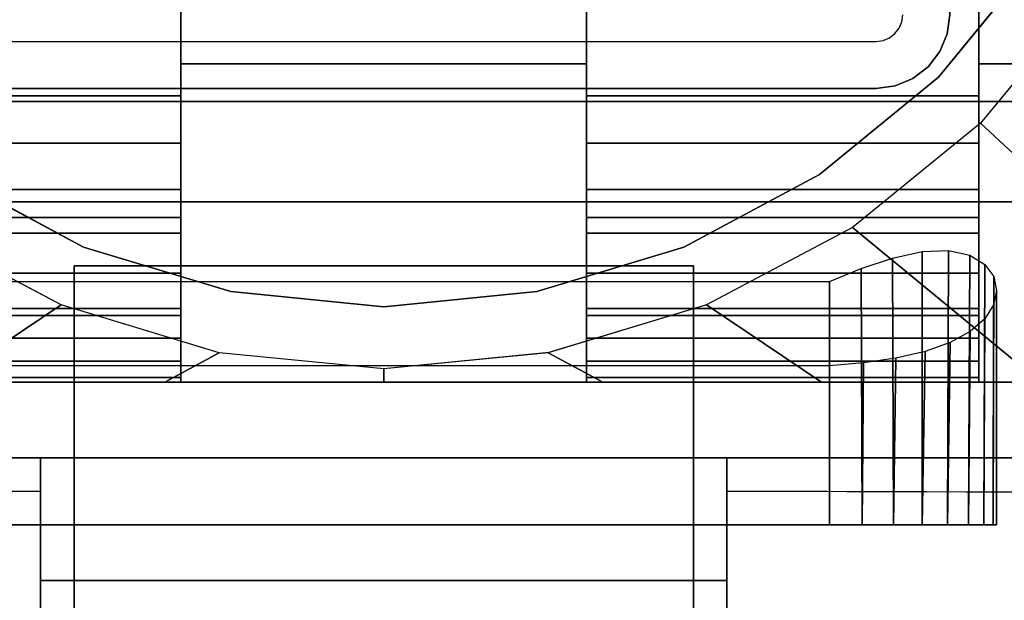
# Model space of a CAD drawing. Units: inches. Extents: x -0.2 to 72, y -30.1 to 0.
# Drawn here: x 58.4 to 60.1, y -16.9 to -15.9 of the extents above; entities that cross this region are included whole.
import ezdxf

# ---------------------------------------------------------------- set-up
doc = ezdxf.new("R2010")
doc.units = ezdxf.units.IN
doc.header["$MEASUREMENT"] = 0
for name, color, linetype in [('A-FURN-3-TABLE-LEG-FLIP-CASE-LOWER', 253, 'Continuous'), ('A-FURN-3-TABLE-LEG-FLIP-CASE-UPPER', 253, 'Continuous'), ('A-FURN-3-TABLE-LEG-FLIP-HANDLE', 253, 'Continuous'), ('A-FURN-3-TABLE-LEG-FOOT', 253, 'Continuous'), ('A-FURN-3-TABLE-LEG-MAIN', 253, 'Continuous'), ('A-FURN-3-TABLE-LEG-MAIN-SUPPORT', 253, 'Continuous'), ('A-FURN-3-TABLE-SURFACE-BOTTOM', 255, 'Continuous'), ('A-FURN-3-TABLE-SURFACE-TOP-HPL_TFL', 255, 'Continuous')]:
    doc.layers.add(name, color=color, linetype=linetype)

msp = doc.modelspace()

# ---------------------------------------------------------------- linework, layer by layer
at = {"layer": 'A-FURN-3-TABLE-LEG-FLIP-CASE-LOWER'}
for points in [[(60.0511, -15.9924, 41.5658), (60.5472, -15.9924, 41.5658), (60.5472, -13.4334, 41.5658), (60.0511, -14.1302, 41.5658)], [(58.6417, -16.0491, 41.9201), (58.6417, -15.8743, 41.9201), (57.9488, -15.8743, 41.9201), (57.9488, -16.0491, 41.9201)], [(58.6417, -15.8743, 41.5658), (58.6417, -15.9924, 41.5658), (59.3582, -15.9924, 41.5658), (59.3582, -15.8743, 41.5658)], [(59.3582, -15.8743, 41.9201), (59.3582, -16.0491, 41.9201), (60.0511, -16.0491, 41.9201), (60.0511, -15.8743, 41.9201)], [(58.6417, -15.9924, 41.5658), (58.6417, -15.9924, 40.9162), (59.3582, -15.9924, 40.9162), (59.3582, -15.9924, 41.5658)], [(58.6417, -16.2641, 41.2508), (57.9488, -16.2641, 41.2508), (57.9488, -16.4373, 40.9162), (58.6417, -16.4373, 40.9162)], [(58.6417, -16.2641, 41.2508), (58.6417, -16.2641, 41.428), (57.9488, -16.2641, 41.428), (57.9488, -16.2641, 41.2508)], [(57.9488, -16.2641, 41.428), (58.6417, -16.2641, 41.428), (58.6417, -16.5554, 41.4595), (57.9488, -16.5554, 41.4595)], [(59.3582, -16.2641, 41.2508), (59.3582, -16.4373, 40.9162), (60.0511, -16.4373, 40.9162), (60.0511, -16.2641, 41.2508)], [(59.3582, -16.2641, 41.428), (59.3582, -16.2641, 41.2508), (60.0511, -16.2641, 41.2508), (60.0511, -16.2641, 41.428)], [(60.0511, -16.2641, 41.428), (60.0511, -16.5554, 41.4595), (59.3582, -16.5554, 41.4595), (59.3582, -16.2641, 41.428)], [(58.2126, -16.3773, 40.0697), (59.7874, -16.3773, 40.0697), (59.7874, -16.8074, 40.0697), (58.2126, -16.8074, 40.0697)], [(58.2126, -16.5265, 40.6603), (58.2126, -16.8074, 40.6603), (59.7874, -16.8074, 40.6603), (59.7874, -16.5265, 40.6603)], [(57.622, -16.5554, 40.9162), (57.622, -16.5554, 40.8374), (60.3779, -16.5554, 40.8374), (60.3779, -16.5554, 40.9162)], [(57.9488, -16.5469, 41.5382), (57.9488, -16.5554, 41.4595), (58.6417, -16.5554, 41.4595), (58.6417, -16.5469, 41.5382)], [(59.3582, -16.5469, 41.5382), (59.3582, -16.5554, 41.4595), (60.0511, -16.5554, 41.4595), (60.0511, -16.5469, 41.5382)]]:
    msp.add_3dface(points, dxfattribs=at)
for points, invisible_edges in [([(60.0511, -15.8743, 41.9201), (60.0511, -16.0491, 41.9201), (60.0511, -15.9924, 41.5658), (60.0511, -14.1302, 41.5658)], 2), ([(60.1525, -15.806, 40.865), (59.9801, -16.0161, 40.865), (58.0199, -16.0161, 40.865), (57.8475, -15.806, 40.865)], 10), ([(59.9801, -16.0161, 39.9004), (60.1525, -15.806, 39.9004), (60.2417, -15.8702, 39.9004), (60.0542, -16.0973, 39.9004)], 10), ([(58.6417, -15.9924, 41.5658), (58.6417, -15.8743, 41.5658), (58.6417, -15.8743, 41.9201), (58.6417, -16.0491, 41.9201)], 8), ([(59.3582, -16.0491, 41.9201), (59.3582, -15.8743, 41.9201), (59.3582, -15.8743, 41.5658), (59.3582, -15.9924, 41.5658)], 8), ([(58.6417, -15.9924, 40.9162), (58.6417, -16.4373, 40.9162), (59.3582, -16.4373, 40.9162), (59.3582, -15.9924, 40.9162)], 2), ([(58.6417, -16.2641, 41.2508), (58.6417, -16.4373, 40.9162), (58.6417, -15.9924, 40.9162), (58.6417, -15.9924, 41.5658)], 8), ([(58.6417, -16.2641, 41.428), (58.6417, -16.2641, 41.2508), (58.6417, -15.9924, 41.5658), (58.6417, -16.0491, 41.9201)], 14), ([(59.3582, -15.9924, 41.5658), (59.3582, -15.9924, 40.9162), (59.3582, -16.4373, 40.9162), (59.3582, -16.2641, 41.2508)], 8), ([(59.3582, -16.0491, 41.9201), (59.3582, -15.9924, 41.5658), (59.3582, -16.2641, 41.2508), (59.3582, -16.2641, 41.428)], 11), ([(60.0511, -16.4373, 40.9162), (60.3779, -16.5554, 40.9162), (60.3779, -15.9924, 40.9162), (60.0511, -15.9924, 40.9162)], 1), ([(60.3779, -15.9924, 40.9162), (60.5472, -15.9924, 41.5658), (60.0511, -15.9924, 41.5658), (60.0511, -15.9924, 40.9162)], 1), ([(60.0511, -16.2641, 41.2508), (60.0511, -16.4373, 40.9162), (60.0511, -15.9924, 40.9162), (60.0511, -15.9924, 41.5658)], 8), ([(60.0511, -16.2641, 41.428), (60.0511, -16.2641, 41.2508), (60.0511, -15.9924, 41.5658), (60.0511, -16.0491, 41.9201)], 14), ([(59.9801, -16.0161, 40.865), (59.7701, -16.1884, 40.865), (58.2299, -16.1884, 40.865), (58.0199, -16.0161, 40.865)], 10), ([(59.7701, -16.1884, 39.9004), (59.9801, -16.0161, 39.9004), (60.0542, -16.0973, 39.9004), (59.8279, -16.2818, 39.9004)], 10), ([(58.6417, -16.0491, 41.9201), (58.6417, -16.1331, 41.9132), (58.6417, -16.2641, 41.428)], 10), ([(59.3582, -16.2641, 41.428), (59.3582, -16.1331, 41.9132), (59.3582, -16.0491, 41.9201)], 9), ([(60.0511, -16.0491, 41.9201), (60.0511, -16.1331, 41.9132), (60.0511, -16.2641, 41.428)], 10), ([(58.6417, -16.2641, 41.428), (58.6417, -16.1331, 41.9132), (58.6417, -16.2148, 41.8928), (58.6417, -16.2921, 41.8593)], 9), ([(59.3582, -16.2641, 41.428), (59.3582, -16.2921, 41.8593), (59.3582, -16.2148, 41.8928), (59.3582, -16.1331, 41.9132)], 9), ([(60.0511, -16.2641, 41.428), (60.0511, -16.1331, 41.9132), (60.0511, -16.2148, 41.8928), (60.0511, -16.2921, 41.8593)], 9), ([(58.2299, -16.1884, 39.9004), (58.4696, -16.3165, 39.9004), (58.4299, -16.4189, 39.9004), (58.1721, -16.2818, 39.9004)], 10), ([(59.7701, -16.1884, 40.865), (59.5304, -16.3165, 40.865), (58.4696, -16.3165, 40.865), (58.2299, -16.1884, 40.865)], 10), ([(59.5304, -16.3165, 39.9004), (59.7701, -16.1884, 39.9004), (59.8279, -16.2818, 39.9004), (59.5701, -16.4189, 39.9004)], 10), ([(58.6417, -16.5469, 41.5382), (58.6417, -16.5554, 41.4595), (58.6417, -16.2641, 41.428), (58.6417, -16.5185, 41.6175)], 4), ([(58.6417, -16.4252, 41.7571), (58.6417, -16.4776, 41.6911), (58.6417, -16.5185, 41.6175), (58.6417, -16.2641, 41.428)], 12), ([(58.6417, -16.2921, 41.8593), (58.6417, -16.3628, 41.8136), (58.6417, -16.4252, 41.7571), (58.6417, -16.2641, 41.428)], 12), ([(59.3582, -16.2641, 41.428), (59.3582, -16.5554, 41.4595), (59.3582, -16.5469, 41.5382), (59.3582, -16.5185, 41.6175)], 8), ([(59.3582, -16.2641, 41.428), (59.3582, -16.5185, 41.6175), (59.3582, -16.4776, 41.6911), (59.3582, -16.4252, 41.7571)], 9), ([(59.3582, -16.2641, 41.428), (59.3582, -16.4252, 41.7571), (59.3582, -16.3628, 41.8136), (59.3582, -16.2921, 41.8593)], 9), ([(60.0511, -16.5469, 41.5382), (60.0511, -16.5554, 41.4595), (60.0511, -16.2641, 41.428), (60.0511, -16.5185, 41.6175)], 4), ([(60.0511, -16.4252, 41.7571), (60.0511, -16.4776, 41.6911), (60.0511, -16.5185, 41.6175), (60.0511, -16.2641, 41.428)], 12), ([(60.0511, -16.2641, 41.428), (60.0511, -16.2921, 41.8593), (60.0511, -16.3628, 41.8136), (60.0511, -16.4252, 41.7571)], 9), ([(58.4696, -16.3165, 39.9004), (58.7296, -16.3954, 39.9004), (58.7094, -16.5033, 39.9004), (58.4299, -16.4189, 39.9004)], 10), ([(59.5304, -16.3165, 40.865), (59.2704, -16.3954, 40.865), (58.7296, -16.3954, 40.865), (58.4696, -16.3165, 40.865)], 10), ([(59.2704, -16.3954, 39.9004), (59.5304, -16.3165, 39.9004), (59.5701, -16.4189, 39.9004), (59.2918, -16.5031, 39.9004)], 10), ([(58.7296, -16.3954, 39.9004), (59, -16.422, 39.9004), (59, -16.5318, 39.9004), (58.7094, -16.5033, 39.9004)], 10), ([(59.2704, -16.3954, 40.865), (59, -16.422, 40.865), (59, -16.422, 40.865), (58.7296, -16.3954, 40.865)], 8), ([(59, -16.422, 39.9004), (59.2704, -16.3954, 39.9004), (59.2918, -16.5031, 39.9004), (59, -16.5318, 39.9004)], 10), ([(58.6417, -16.4373, 40.9162), (57.9488, -16.4373, 40.9162), (57.622, -16.5554, 40.9162), (60.3779, -16.5554, 40.9162)], 10), ([(60.3779, -16.5554, 40.9162), (60.0511, -16.4373, 40.9162), (59.3582, -16.4373, 40.9162), (58.6417, -16.4373, 40.9162)], 13), ([(58.2126, -16.8074, 40.6603), (58.2126, -16.8074, 40.0697), (59.7874, -16.8074, 40.0697), (59.7874, -16.8074, 40.6603)], 5), ([(59.845, -16.8074, 40.6546), (59.7874, -16.8074, 40.6603), (59.7874, -16.8074, 40.0697), (59.845, -16.8074, 40.0754)], 10), ([(59.845, -16.8074, 40.0754), (59.9004, -16.8074, 40.0922), (59.9004, -16.8074, 40.6378), (59.845, -16.8074, 40.6546)], 10), ([(59.9514, -16.8074, 40.6105), (59.9004, -16.8074, 40.6378), (59.9004, -16.8074, 40.0922), (59.9514, -16.8074, 40.1195)], 10), ([(59.9514, -16.8074, 40.1195), (59.9962, -16.8074, 40.1562), (59.9962, -16.8074, 40.5738), (59.9514, -16.8074, 40.6105)], 10), ([(59.9962, -16.8074, 40.1562), (60.0329, -16.8074, 40.2009), (60.0329, -16.8074, 40.529), (59.9962, -16.8074, 40.5738)], 10), ([(60.0602, -16.8074, 40.478), (60.0329, -16.8074, 40.529), (60.0329, -16.8074, 40.2009), (60.0602, -16.8074, 40.252)], 10), ([(60.0602, -16.8074, 40.252), (60.077, -16.8074, 40.3074), (60.077, -16.8074, 40.4226), (60.0602, -16.8074, 40.478)], 10), ([(60.077, -16.8074, 40.3074), (60.0826, -16.8074, 40.365), (60.077, -16.8074, 40.4226)], 8)]:
    msp.add_3dface(points, dxfattribs=dict(at, invisible_edges=invisible_edges))
at = {"layer": 'A-FURN-3-TABLE-LEG-FLIP-CASE-UPPER'}
for points in [[(60.5945, -16.0594, 41.6014), (57.4055, -16.0594, 41.6014), (57.4055, -12.2562, 41.6014), (60.5945, -12.2562, 41.6014)], [(57.4055, -16.0594, 41.6014), (60.5945, -16.0594, 41.6014), (60.5945, -16.0594, 40.865), (57.4055, -16.0594, 40.865)], [(57.872, -16.2365, 40.865), (60.1279, -16.2365, 40.865), (60.1279, -16.2365, 41.1261), (57.872, -16.2365, 41.1261)], [(57.872, -16.6893, 41.1261), (58.3937, -16.6893, 41.1261), (58.3937, -16.6893, 40.865), (57.872, -16.6893, 40.865)], [(58.3937, -16.9058, 41.1117), (58.3937, -16.6893, 41.1261), (59.6063, -16.6893, 41.1261), (59.6063, -16.9058, 41.1117)], [(59.6063, -16.6893, 41.1261), (60.1279, -16.6893, 41.1261), (60.1279, -16.6893, 40.865), (59.6063, -16.6893, 40.865)], [(57.0315, -18.0082, 41.7036), (57.5489, -16.7507, 40.865), (58.3937, -16.7483, 40.865), (58.3937, -18.0082, 41.7036)], [(59.6063, -16.7483, 40.865), (60.451, -16.7507, 40.865), (60.9685, -18.0082, 41.7036), (59.6063, -18.0082, 41.7036)], [(59.6063, -16.9058, 41.1117), (59.6063, -17.4255, 41.4576), (58.3937, -17.4255, 41.4576), (58.3937, -16.9058, 41.1117)]]:
    msp.add_3dface(points, dxfattribs=at)
for points, invisible_edges in [([(57.872, -16.2365, 40.865), (57.4055, -16.0594, 40.865), (60.5945, -16.0594, 40.865), (60.1279, -16.2365, 40.865)], 5), ([(58.3937, -16.6893, 41.1261), (57.872, -16.6893, 41.1261), (57.872, -16.2365, 41.1261), (60.1279, -16.2365, 41.1261)], 8), ([(58.3937, -16.6893, 41.1261), (60.1279, -16.2365, 41.1261), (60.1279, -16.6893, 41.1261), (59.6063, -16.6893, 41.1261)], 1), ([(57.5489, -16.7507, 40.865), (57.872, -16.6893, 40.865), (58.3937, -16.6893, 40.865), (58.3937, -16.7483, 40.865)], 1), ([(58.3937, -16.7483, 40.865), (58.3937, -16.6893, 40.865), (58.3937, -16.6893, 41.1261), (58.3937, -16.9058, 41.1117)], 8), ([(60.451, -16.7507, 40.865), (59.6063, -16.7483, 40.865), (59.6063, -16.6893, 40.865), (60.1279, -16.6893, 40.865)], 8), ([(59.6063, -16.7483, 40.865), (59.6063, -16.9058, 41.1117), (59.6063, -16.6893, 41.1261), (59.6063, -16.6893, 40.865)], 1), ([(58.3937, -16.7483, 40.865), (58.3937, -16.9058, 41.1117), (58.3937, -17.4255, 41.4576), (58.3937, -18.0082, 41.7036)], 5), ([(59.6063, -18.0082, 41.7036), (59.6063, -17.4255, 41.4576), (59.6063, -16.9058, 41.1117), (59.6063, -16.7483, 40.865)], 5)]:
    msp.add_3dface(points, dxfattribs=dict(at, invisible_edges=invisible_edges))
at = {"layer": 'A-FURN-3-TABLE-LEG-FLIP-HANDLE'}
for points, invisible_edges in [([(58.4527, -17.9553, 41.0586), (58.4527, -17.2226, 41.4968), (58.4527, -16.3497, 41.1836), (58.4527, -16.9654, 40.6348)], 8), ([(59.5472, -17.9553, 41.0586), (59.5472, -16.9654, 40.6348), (59.5472, -16.3497, 41.1836), (59.5472, -17.2226, 41.4968)], 1)]:
    msp.add_3dface(points, dxfattribs=dict(at, invisible_edges=invisible_edges))
for points in [[(58.4527, -16.9654, 40.6348), (58.4527, -16.3497, 41.1836), (59.5472, -16.3497, 41.1836), (59.5472, -16.9654, 40.6348)], [(59.5472, -17.2226, 41.4968), (59.5472, -16.3497, 41.1836), (58.4527, -16.3497, 41.1836), (58.4527, -17.2226, 41.4968)]]:
    msp.add_3dface(points, dxfattribs=at)
at = {"layer": 'A-FURN-3-TABLE-LEG-MAIN'}
for points, invisible_edges in [([(59.9154, -15.9181, 17.5), (59.917, -15.906, 17.5), (60, -15.906, 17.5), (59.9956, -15.9396, 17.5)], 10), ([(59.9032, -15.9392, 17.5), (59.9107, -15.9295, 17.5), (59.9826, -15.971, 17.5), (59.9619, -15.9979, 17.5)], 10), ([(59.9107, -15.9295, 17.5), (59.9154, -15.9181, 17.5), (59.9956, -15.9396, 17.5), (59.9826, -15.971, 17.5)], 10), ([(59.87, -15.953, 17.5), (59.8822, -15.9514, 17.5), (59.9036, -16.0316, 17.5), (59.87, -16.036, 17.5)], 10), ([(59.8822, -15.9514, 17.5), (59.8935, -15.9467, 17.5), (59.935, -16.0186, 17.5), (59.9036, -16.0316, 17.5)], 10), ([(59.8935, -15.9467, 17.5), (59.9032, -15.9392, 17.5), (59.9619, -15.9979, 17.5), (59.935, -16.0186, 17.5)], 10), ([(58.13, -16.036, 17.5), (58.13, -15.953, 17.5), (59.87, -15.953, 17.5), (59.87, -16.036, 17.5)], 5)]:
    msp.add_3dface(points, dxfattribs=dict(at, invisible_edges=invisible_edges))
at = {"layer": 'A-FURN-3-TABLE-LEG-MAIN-SUPPORT'}
for points, invisible_edges in [([(56, -12.286, 41), (56, -17.786, 41), (62, -17.786, 41), (62, -12.286, 41)], 10), ([(62, -17.786, 40.865), (56, -17.786, 40.865), (56, -12.286, 40.865), (62, -12.286, 40.865)], 5)]:
    msp.add_3dface(points, dxfattribs=dict(at, invisible_edges=invisible_edges))
at = {"layer": 'A-FURN-3-TABLE-SURFACE-BOTTOM', "invisible_edges": 5}
for points in [[(58.9075, -1.3784, 41.03), (58.9075, -28.8006, 41.03), (53.1937, -29.3126, 41.03), (53.1937, -0.8665, 41.03)], [(64.6064, -2.0361, 41.03), (64.6064, -28.1429, 41.03), (58.9075, -28.8006, 41.03), (58.9075, -1.3784, 41.03)]]:
    msp.add_3dface(points, dxfattribs=at)
at = {"layer": 'A-FURN-3-TABLE-SURFACE-TOP-HPL_TFL', "invisible_edges": 10}
for points in [[(53.1937, -29.3126, 42.03), (58.9075, -28.8006, 42.03), (58.9075, -1.3784, 42.03), (53.1937, -0.8665, 42.03)], [(58.9075, -28.8006, 42.03), (64.6064, -28.1429, 42.03), (64.6064, -2.0361, 42.03), (58.9075, -1.3784, 42.03)]]:
    msp.add_3dface(points, dxfattribs=at)

# ---------------------------------------------------------------- meshes
at = {"layer": 'A-FURN-3-TABLE-LEG-FLIP-CASE-LOWER'}
mesh = msp.add_polymesh((33, 2), dxfattribs=at)
for k, corner in enumerate([(60.5472, -16.5554, 40.8374), (60.0542, -16.0973, 39.9004), (60.1604, -16.5554, 40.8374), (59.8279, -16.2818, 39.9004), (59.7736, -16.5554, 40.8374), (59.5701, -16.4189, 39.9004), (59.3868, -16.5554, 40.8374), (59.2906, -16.5033, 39.9004), (59, -16.5554, 40.8374), (59, -16.5318, 39.9004), (58.6132, -16.5554, 40.8374), (58.7094, -16.5033, 39.9004), (58.2263, -16.5554, 40.8374), (58.4299, -16.4189, 39.9004), (57.8395, -16.5554, 40.8374), (58.1721, -16.2818, 39.9004), (57.4527, -16.5554, 40.8374), (57.9458, -16.0973, 39.9004), (57.4527, -16.1652, 40.8374), (57.7582, -15.8702, 39.9004), (57.4527, -15.7749, 40.8374), (57.6188, -15.6107, 39.9004), (57.4527, -15.3847, 40.8374), (57.5329, -15.3289, 39.9004), (57.4527, -14.9944, 40.8374), (57.5039, -15.0357, 39.9004), (57.4527, -14.6042, 40.8374), (57.5329, -14.7426, 39.9004), (57.4527, -14.2139, 40.8374), (57.6188, -14.4608, 39.9004), (57.4527, -13.8236, 40.8374), (57.7582, -14.2013, 39.9004), (57.4527, -13.4334, 40.8374), (57.9458, -13.9742, 39.9004), (57.8395, -13.4334, 40.8374), (58.1721, -13.7897, 39.9004), (58.2263, -13.4334, 40.8374), (58.4299, -13.6526, 39.9004), (58.6132, -13.4334, 40.8374), (58.7094, -13.5682, 39.9004), (59, -13.4334, 40.8374), (59, -13.5397, 39.9004), (59.3868, -13.4334, 40.8374), (59.2906, -13.5682, 39.9004), (59.7736, -13.4334, 40.8374), (59.5701, -13.6526, 39.9004), (60.1604, -13.4334, 40.8374), (59.8279, -13.7897, 39.9004), (60.5472, -13.4334, 40.8374), (60.0542, -13.9742, 39.9004), (60.5472, -13.8236, 40.8374), (60.2417, -14.2013, 39.9004), (60.5472, -14.2139, 40.8374), (60.3812, -14.4608, 39.9004), (60.5472, -14.6042, 40.8374), (60.467, -14.7426, 39.9004), (60.5472, -14.9944, 40.8374), (60.496, -15.0357, 39.9004), (60.5472, -15.3847, 40.8374), (60.467, -15.3289, 39.9004), (60.5472, -15.7749, 40.8374), (60.3812, -15.6107, 39.9004), (60.5472, -16.1652, 40.8374), (60.2417, -15.8702, 39.9004), (60.5472, -16.5554, 40.8374), (60.0542, -16.0973, 39.9004)]):
    mesh.set_mesh_vertex(divmod(k, 2), corner)
mesh = msp.add_polymesh((2, 32), dxfattribs=dict(at, n_close=True))
for k, corner in enumerate([(60.3861, -15.036, 40.865), (60.3594, -14.7656, 40.865), (60.2806, -14.5056, 40.865), (60.1525, -14.2659, 40.865), (59.9801, -14.0559, 40.865), (59.7701, -13.8835, 40.865), (59.5304, -13.7554, 40.865), (59.2704, -13.6766, 40.865), (59, -13.6499, 40.865), (58.7296, -13.6766, 40.865), (58.4696, -13.7554, 40.865), (58.2299, -13.8835, 40.865), (58.0199, -14.0559, 40.865), (57.8475, -14.2659, 40.865), (57.7194, -14.5056, 40.865), (57.6406, -14.7656, 40.865), (57.6139, -15.036, 40.865), (57.6406, -15.3064, 40.865), (57.7194, -15.5664, 40.865), (57.8475, -15.806, 40.865), (58.0199, -16.0161, 40.865), (58.2299, -16.1884, 40.865), (58.4696, -16.3165, 40.865), (58.7296, -16.3954, 40.865), (59, -16.422, 40.865), (59.2704, -16.3954, 40.865), (59.5304, -16.3165, 40.865), (59.7701, -16.1884, 40.865), (59.9801, -16.0161, 40.865), (60.1525, -15.806, 40.865), (60.2806, -15.5664, 40.865), (60.3594, -15.3064, 40.865), (60.3861, -15.036, 39.9004), (60.3594, -14.7656, 39.9004), (60.2806, -14.5056, 39.9004), (60.1525, -14.2659, 39.9004), (59.9801, -14.0559, 39.9004), (59.7701, -13.8835, 39.9004), (59.5304, -13.7554, 39.9004), (59.2704, -13.6766, 39.9004), (59, -13.6499, 39.9004), (58.7296, -13.6766, 39.9004), (58.4696, -13.7554, 39.9004), (58.2299, -13.8835, 39.9004), (58.0199, -14.0559, 39.9004), (57.8475, -14.2659, 39.9004), (57.7194, -14.5056, 39.9004), (57.6406, -14.7656, 39.9004), (57.6139, -15.036, 39.9004), (57.6406, -15.3064, 39.9004), (57.7194, -15.5664, 39.9004), (57.8475, -15.806, 39.9004), (58.0199, -16.0161, 39.9004), (58.2299, -16.1884, 39.9004), (58.4696, -16.3165, 39.9004), (58.7296, -16.3954, 39.9004), (59, -16.422, 39.9004), (59.2704, -16.3954, 39.9004), (59.5304, -16.3165, 39.9004), (59.7701, -16.1884, 39.9004), (59.9801, -16.0161, 39.9004), (60.1525, -15.806, 39.9004), (60.2806, -15.5664, 39.9004), (60.3594, -15.3064, 39.9004)]):
    mesh.set_mesh_vertex(divmod(k, 32), corner)
mesh = msp.add_polymesh((2, 9), dxfattribs=at)
for k, corner in enumerate([(57.9488, -16.0491, 41.9201), (57.9488, -16.1331, 41.9132), (57.9488, -16.2148, 41.8928), (57.9488, -16.2921, 41.8593), (57.9488, -16.3628, 41.8136), (57.9488, -16.4252, 41.7571), (57.9488, -16.4776, 41.6911), (57.9488, -16.5185, 41.6175), (57.9488, -16.5469, 41.5382), (58.6417, -16.0491, 41.9201), (58.6417, -16.1331, 41.9132), (58.6417, -16.2148, 41.8928), (58.6417, -16.2921, 41.8593), (58.6417, -16.3628, 41.8136), (58.6417, -16.4252, 41.7571), (58.6417, -16.4776, 41.6911), (58.6417, -16.5185, 41.6175), (58.6417, -16.5469, 41.5382)]):
    mesh.set_mesh_vertex(divmod(k, 9), corner)
mesh = msp.add_polymesh((2, 9), dxfattribs=at)
for k, corner in enumerate([(59.3582, -16.0491, 41.9201), (59.3582, -16.1331, 41.9132), (59.3582, -16.2148, 41.8928), (59.3582, -16.2921, 41.8593), (59.3582, -16.3628, 41.8136), (59.3582, -16.4252, 41.7571), (59.3582, -16.4776, 41.6911), (59.3582, -16.5185, 41.6175), (59.3582, -16.5469, 41.5382), (60.0511, -16.0491, 41.9201), (60.0511, -16.1331, 41.9132), (60.0511, -16.2148, 41.8928), (60.0511, -16.2921, 41.8593), (60.0511, -16.3628, 41.8136), (60.0511, -16.4252, 41.7571), (60.0511, -16.4776, 41.6911), (60.0511, -16.5185, 41.6175), (60.0511, -16.5469, 41.5382)]):
    mesh.set_mesh_vertex(divmod(k, 9), corner)
mesh = msp.add_polymesh((2, 17), dxfattribs=at)
for k, corner in enumerate([(59.7874, -16.8074, 40.6603), (59.845, -16.8074, 40.6546), (59.9004, -16.8074, 40.6378), (59.9514, -16.8074, 40.6105), (59.9962, -16.8074, 40.5738), (60.0329, -16.8074, 40.529), (60.0602, -16.8074, 40.478), (60.077, -16.8074, 40.4226), (60.0826, -16.8074, 40.365), (60.077, -16.8074, 40.3074), (60.0602, -16.8074, 40.252), (60.0329, -16.8074, 40.2009), (59.9962, -16.8074, 40.1562), (59.9514, -16.8074, 40.1195), (59.9004, -16.8074, 40.0922), (59.845, -16.8074, 40.0754), (59.7874, -16.8074, 40.0697), (59.7874, -16.5265, 40.6603), (59.8474, -16.5214, 40.6541), (59.9046, -16.5132, 40.636), (59.9564, -16.5012, 40.6071), (60.0008, -16.4854, 40.569), (60.0362, -16.4659, 40.5239), (60.0619, -16.4434, 40.4738), (60.0774, -16.4188, 40.4206), (60.0826, -16.3934, 40.3659), (60.0776, -16.3688, 40.3107), (60.062, -16.3471, 40.2564), (60.0353, -16.3308, 40.2046), (59.9977, -16.3227, 40.1578), (59.9511, -16.3247, 40.1193), (59.8986, -16.3362, 40.0915), (59.8434, -16.3547, 40.0751), (59.7874, -16.3773, 40.0697)]):
    mesh.set_mesh_vertex(divmod(k, 17), corner)
at = {"layer": 'A-FURN-3-TABLE-LEG-FOOT'}
mesh = msp.add_polymesh((2, 29), dxfattribs=at)
for k, corner in enumerate([(60.12, -26.036, 4.5), (60.1536, -26.036, 4.4956), (60.185, -26.036, 4.4826), (60.2119, -26.036, 4.4619), (60.2326, -26.036, 4.435), (60.2456, -26.036, 4.4036), (60.25, -26.036, 4.37), (60.25, -26.036, 3.63), (60.2456, -26.036, 3.5964), (60.2326, -26.036, 3.565), (60.2119, -26.036, 3.5381), (60.185, -26.036, 3.5174), (60.1536, -26.036, 3.5044), (60.12, -26.036, 3.5), (57.88, -26.036, 3.5), (57.8464, -26.036, 3.5044), (57.815, -26.036, 3.5174), (57.7881, -26.036, 3.5381), (57.7674, -26.036, 3.565), (57.7544, -26.036, 3.5964), (57.75, -26.036, 3.63), (57.75, -26.036, 4.37), (57.7544, -26.036, 4.4036), (57.7674, -26.036, 4.435), (57.7881, -26.036, 4.4619), (57.815, -26.036, 4.4826), (57.8464, -26.036, 4.4956), (57.88, -26.036, 4.5), (60.12, -26.036, 4.5), (60.12, -4.036, 4.5), (60.1536, -4.036, 4.4956), (60.185, -4.036, 4.4826), (60.2119, -4.036, 4.4619), (60.2326, -4.036, 4.435), (60.2456, -4.036, 4.4036), (60.25, -4.036, 4.37), (60.25, -4.036, 3.63), (60.2456, -4.036, 3.5964), (60.2326, -4.036, 3.565), (60.2119, -4.036, 3.5381), (60.185, -4.036, 3.5174), (60.1536, -4.036, 3.5044), (60.12, -4.036, 3.5), (57.88, -4.036, 3.5), (57.8464, -4.036, 3.5044), (57.815, -4.036, 3.5174), (57.7881, -4.036, 3.5381), (57.7674, -4.036, 3.565), (57.7544, -4.036, 3.5964), (57.75, -4.036, 3.63), (57.75, -4.036, 4.37), (57.7544, -4.036, 4.4036), (57.7674, -4.036, 4.435), (57.7881, -4.036, 4.4619), (57.815, -4.036, 4.4826), (57.8464, -4.036, 4.4956), (57.88, -4.036, 4.5), (60.12, -4.036, 4.5)]):
    mesh.set_mesh_vertex(divmod(k, 29), corner)
at = {"layer": 'A-FURN-3-TABLE-LEG-MAIN'}
mesh = msp.add_polymesh((2, 28), dxfattribs=at)
for k, corner in enumerate([(58, -14.166, 40.865), (58.0044, -14.1323, 40.865), (58.0174, -14.101, 40.865), (58.0381, -14.0741, 40.865), (58.065, -14.0534, 40.865), (58.0964, -14.0404, 40.865), (58.13, -14.036, 40.865), (59.87, -14.036, 40.865), (59.9036, -14.0404, 40.865), (59.935, -14.0534, 40.865), (59.9619, -14.0741, 40.865), (59.9826, -14.101, 40.865), (59.9956, -14.1323, 40.865), (60, -14.166, 40.865), (60, -15.906, 40.865), (59.9956, -15.9396, 40.865), (59.9826, -15.971, 40.865), (59.9619, -15.9979, 40.865), (59.935, -16.0186, 40.865), (59.9036, -16.0316, 40.865), (59.87, -16.036, 40.865), (58.13, -16.036, 40.865), (58.0964, -16.0316, 40.865), (58.065, -16.0186, 40.865), (58.0381, -15.9979, 40.865), (58.0174, -15.971, 40.865), (58.0044, -15.9396, 40.865), (58, -15.906, 40.865), (58, -14.166, 17.5), (58.0044, -14.1323, 17.5), (58.0174, -14.101, 17.5), (58.0381, -14.0741, 17.5), (58.065, -14.0534, 17.5), (58.0964, -14.0404, 17.5), (58.13, -14.036, 17.5), (59.87, -14.036, 17.5), (59.9036, -14.0404, 17.5), (59.935, -14.0534, 17.5), (59.9619, -14.0741, 17.5), (59.9826, -14.101, 17.5), (59.9956, -14.1323, 17.5), (60, -14.166, 17.5), (60, -15.906, 17.5), (59.9956, -15.9396, 17.5), (59.9826, -15.971, 17.5), (59.9619, -15.9979, 17.5), (59.935, -16.0186, 17.5), (59.9036, -16.0316, 17.5), (59.87, -16.036, 17.5), (58.13, -16.036, 17.5), (58.0964, -16.0316, 17.5), (58.065, -16.0186, 17.5), (58.0381, -15.9979, 17.5), (58.0174, -15.971, 17.5), (58.0044, -15.9396, 17.5), (58, -15.906, 17.5)]):
    mesh.set_mesh_vertex(divmod(k, 28), corner)
at = {"layer": 'A-FURN-3-TABLE-LEG-MAIN-SUPPORT'}
mesh = msp.add_polymesh((2, 29), dxfattribs=at)
for k, corner in enumerate([(56, -12.286, 41), (56.0085, -12.2213, 41), (56.0335, -12.161, 41), (56.0732, -12.1092, 41), (56.125, -12.0695, 41), (56.1853, -12.0445, 41), (56.25, -12.036, 41), (61.75, -12.036, 41), (61.8147, -12.0445, 41), (61.875, -12.0695, 41), (61.9268, -12.1092, 41), (61.9665, -12.161, 41), (61.9915, -12.2213, 41), (62, -12.286, 41), (62, -17.786, 41), (61.9915, -17.8507, 41), (61.9665, -17.911, 41), (61.9268, -17.9628, 41), (61.875, -18.0025, 41), (61.8147, -18.0275, 41), (61.75, -18.036, 41), (56.25, -18.036, 41), (56.1853, -18.0275, 41), (56.125, -18.0025, 41), (56.0732, -17.9628, 41), (56.0335, -17.911, 41), (56.0085, -17.8507, 41), (56, -17.786, 41), (56, -12.286, 41), (56, -12.286, 40.865), (56.0085, -12.2213, 40.865), (56.0335, -12.161, 40.865), (56.0732, -12.1092, 40.865), (56.125, -12.0695, 40.865), (56.1853, -12.0445, 40.865), (56.25, -12.036, 40.865), (61.75, -12.036, 40.865), (61.8147, -12.0445, 40.865), (61.875, -12.0695, 40.865), (61.9268, -12.1092, 40.865), (61.9665, -12.161, 40.865), (61.9915, -12.2213, 40.865), (62, -12.286, 40.865), (62, -17.786, 40.865), (61.9915, -17.8507, 40.865), (61.9665, -17.911, 40.865), (61.9268, -17.9628, 40.865), (61.875, -18.0025, 40.865), (61.8147, -18.0275, 40.865), (61.75, -18.036, 40.865), (56.25, -18.036, 40.865), (56.1853, -18.0275, 40.865), (56.125, -18.0025, 40.865), (56.0732, -17.9628, 40.865), (56.0335, -17.911, 40.865), (56.0085, -17.8507, 40.865), (56, -17.786, 40.865), (56, -12.286, 40.865)]):
    mesh.set_mesh_vertex(divmod(k, 29), corner)

doc.saveas('drawing.dxf')
